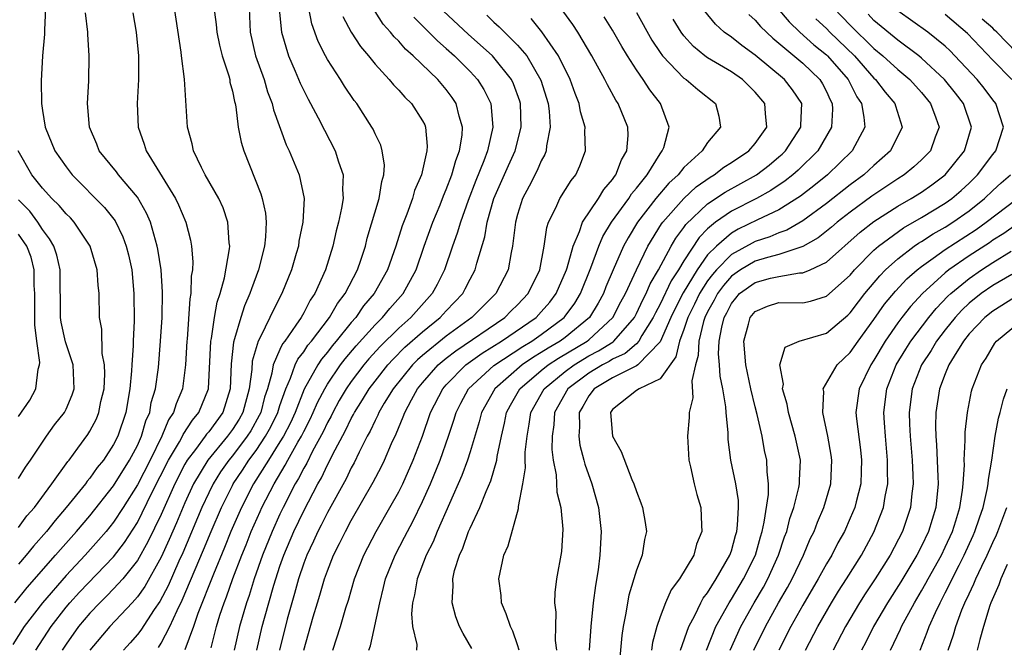
# Model space of a CAD drawing. Units: inches. Extents: x 2511000 to 2512874, y 1500000 to 1503000.
# Drawn here: x 2511439 to 2511522, y 1500837 to 1500890 of the extents above; entities that cross this region are included whole.
import ezdxf

# ---------------------------------------------------------------- set-up
doc = ezdxf.new("R2010")
doc.units = ezdxf.units.IN
doc.header["$MEASUREMENT"] = 0
doc.layers.add('LD25111500_2ft', color=110, linetype='Continuous')

msp = doc.modelspace()

# ---------------------------------------------------------------- linework, layer by layer
at = {"layer": 'LD25111500_2ft'}
for points, elevation in [([(2511455.218, 1500892.782), (2511455.645, 1500889.645), (2511455.687, 1500889), (2511455.908, 1500887.908), (2511456.133, 1500887), (2511456.692, 1500885.308), (2511456.77, 1500885), (2511456.794, 1500884.794), (2511457, 1500884.018), (2511457.167, 1500883.166), (2511457.222, 1500883), (2511457.286, 1500882.714), (2511457.492, 1500881), (2511457.735, 1500879.735), (2511457.954, 1500879), (2511459.395, 1500875.395), (2511459.505, 1500875), (2511459.776, 1500873.776), (2511459.83, 1500873), (2511459.788, 1500871.788), (2511459.695, 1500871), (2511459.203, 1500869), (2511458.595, 1500867.405), (2511458.476, 1500867), (2511458.021, 1500865.979), (2511457.702, 1500865), (2511457.184, 1500863.184), (2511457.089, 1500862.911), (2511456.905, 1500861.095), (2511456.808, 1500859), (2511456.18, 1500857), (2511455, 1500855.381), (2511454.825, 1500855.175), (2511454.711, 1500855), (2511453.887, 1500853.887), (2511453.202, 1500853), (2511453, 1500852.648), (2511452.159, 1500851), (2511451, 1500848.413), (2511449.893, 1500846.107), (2511449, 1500844.555), (2511447.768, 1500843), (2511447, 1500842.154), (2511446.431, 1500841.569), (2511445.836, 1500841), (2511445, 1500840.132), (2511444.043, 1500839), (2511443, 1500837.507), (2511442.672, 1500837)], 8194), ([(2511441.253, 1500891), (2511441.18, 1500889.18), (2511441.179, 1500888.821), (2511441.016, 1500887), (2511440.906, 1500884.906), (2511440.92, 1500883), (2511441, 1500882.415), (2511441.24, 1500881), (2511442.059, 1500879), (2511443, 1500877.654), (2511443.503, 1500877), (2511446.24, 1500874.24), (2511447.126, 1500873.126), (2511447.786, 1500871.786), (2511448.063, 1500871), (2511448.249, 1500870.249), (2511448.519, 1500869), (2511448.714, 1500867), (2511448.722, 1500864.722), (2511448.636, 1500863), (2511448.644, 1500862.643), (2511448.532, 1500861), (2511448.515, 1500860.514), (2511448.369, 1500859), (2511448.03, 1500857), (2511447.36, 1500855), (2511447, 1500854.298), (2511446.142, 1500853), (2511445.627, 1500852.373), (2511445, 1500851.483), (2511444.776, 1500851.224), (2511444.621, 1500851), (2511443.003, 1500849), (2511442.076, 1500847.924), (2511441.356, 1500847), (2511440.25, 1500845.75), (2511439.645, 1500845), (2511439, 1500844.252)], 8186), ([(2511440.452, 1500837), (2511441.733, 1500839), (2511443, 1500840.613), (2511443.327, 1500841), (2511444.125, 1500841.875), (2511447, 1500844.866), (2511447.928, 1500846.072), (2511449, 1500847.759), (2511450.229, 1500850.228), (2511451.632, 1500853), (2511452.537, 1500854.537), (2511452.787, 1500855), (2511452.849, 1500855.151), (2511453.639, 1500856.361), (2511454.183, 1500857), (2511454.989, 1500859), (2511455.179, 1500863), (2511455.234, 1500863.234), (2511455.489, 1500865), (2511455.715, 1500866.285), (2511455.96, 1500867), (2511456.339, 1500868.339), (2511456.76, 1500870.76), (2511456.775, 1500871), (2511456.734, 1500871.265), (2511456.62, 1500873), (2511456.211, 1500874.211), (2511455.851, 1500875), (2511454.716, 1500877), (2511454.406, 1500877.594), (2511453.728, 1500879), (2511453.603, 1500879.602), (2511453.213, 1500881), (2511452.975, 1500885.025), (2511452.709, 1500887), (2511452.679, 1500887.321), (2511452.112, 1500891)], 8192), ([(2511458.399, 1500891), (2511458.492, 1500889), (2511458.948, 1500887), (2511459.662, 1500885), (2511459.962, 1500883.962), (2511460.338, 1500883), (2511460.453, 1500882.453), (2511461.525, 1500879.525), (2511461.778, 1500879), (2511462.609, 1500877), (2511463.038, 1500875), (2511462.934, 1500873), (2511462.596, 1500871.404), (2511462.547, 1500871), (2511462.371, 1500870.371), (2511461.975, 1500869), (2511461.165, 1500867), (2511460.417, 1500865.583), (2511460.152, 1500865), (2511459.357, 1500863.357), (2511459.159, 1500863), (2511458.672, 1500861.328), (2511458.624, 1500860.624), (2511458.403, 1500859), (2511457.871, 1500857), (2511457.556, 1500856.444), (2511457, 1500855.557), (2511456.593, 1500855), (2511454.921, 1500853), (2511453.729, 1500851), (2511453, 1500849.406), (2511452.291, 1500847.709), (2511451.684, 1500846.316), (2511451, 1500844.82), (2511449.629, 1500842.371), (2511449, 1500841.499), (2511448.552, 1500841), (2511446.677, 1500839), (2511444.999, 1500837)], 8196), ([(2511460.936, 1500890.936), (2511461.117, 1500889), (2511461.708, 1500887), (2511462.286, 1500885.714), (2511462.708, 1500884.708), (2511463, 1500884.093), (2511463.369, 1500883.369), (2511463.584, 1500883), (2511464.222, 1500881.778), (2511464.738, 1500880.738), (2511465.648, 1500879), (2511465.928, 1500878.072), (2511466.315, 1500877), (2511466.255, 1500875.745), (2511466.314, 1500875), (2511466.19, 1500874.19), (2511465.925, 1500873), (2511465.733, 1500872.267), (2511465.442, 1500871), (2511464.829, 1500869), (2511463.934, 1500867), (2511463.55, 1500866.45), (2511463, 1500865.395), (2511462.774, 1500865), (2511462.344, 1500864.344), (2511461.403, 1500863), (2511461.227, 1500862.774), (2511461, 1500862.289), (2511460.427, 1500861), (2511460.321, 1500860.321), (2511459.942, 1500859), (2511459.709, 1500858.29), (2511459.386, 1500857), (2511459.259, 1500856.741), (2511458.542, 1500855.458), (2511458.254, 1500855), (2511457, 1500853.357), (2511456.698, 1500853), (2511455.997, 1500852.003), (2511455.368, 1500851), (2511455, 1500850.245), (2511454.425, 1500849), (2511452.816, 1500845.184), (2511452.498, 1500844.498), (2511451.583, 1500842.417), (2511450.897, 1500841.103), (2511450.425, 1500840.426), (2511449.298, 1500838.702), (2511449, 1500838.317), (2511448.389, 1500837.611), (2511447.834, 1500837)], 8198), ([(2511450.775, 1500837.225), (2511451, 1500837.587), (2511451.736, 1500839), (2511452.337, 1500840.337), (2511452.782, 1500841.218), (2511454.565, 1500845.435), (2511455.21, 1500847), (2511456.069, 1500849), (2511457, 1500850.868), (2511457.068, 1500851), (2511457.847, 1500852.153), (2511458.39, 1500853), (2511459, 1500853.811), (2511459.795, 1500855), (2511460.221, 1500855.779), (2511460.819, 1500857), (2511461, 1500857.586), (2511461.483, 1500859), (2511461.896, 1500859.895), (2511462.289, 1500861), (2511462.516, 1500861.484), (2511463, 1500862.107), (2511463.351, 1500862.649), (2511463.649, 1500863), (2511465.176, 1500865), (2511465.841, 1500866.159), (2511466.493, 1500867), (2511467.533, 1500869), (2511467.811, 1500869.811), (2511468.192, 1500871), (2511468.35, 1500871.65), (2511469.343, 1500875), (2511469.564, 1500876.436), (2511469.745, 1500877), (2511469.794, 1500877.794), (2511469.611, 1500879), (2511469.479, 1500879.48), (2511469, 1500880.428), (2511468.832, 1500880.831), (2511468.738, 1500881), (2511467.457, 1500883), (2511467.254, 1500883.254), (2511466.442, 1500884.442), (2511466.103, 1500885), (2511465, 1500886.69), (2511464.827, 1500887), (2511464.209, 1500888.209), (2511463.685, 1500889.685), (2511463.443, 1500891)], 8200), ([(2511455.21, 1500837.21), (2511455.653, 1500839), (2511455.942, 1500839.942), (2511456.294, 1500841), (2511456.501, 1500841.499), (2511457.033, 1500843.033), (2511457.788, 1500845), (2511458.144, 1500845.856), (2511458.589, 1500847), (2511459.33, 1500848.67), (2511459.481, 1500849), (2511460.503, 1500851), (2511461.444, 1500852.556), (2511461.664, 1500853), (2511462.516, 1500854.515), (2511462.807, 1500855), (2511463, 1500855.398), (2511463.553, 1500856.447), (2511463.809, 1500857), (2511464.163, 1500857.837), (2511464.767, 1500859), (2511465, 1500859.386), (2511466.105, 1500861), (2511466.491, 1500861.509), (2511467.406, 1500862.594), (2511469, 1500864.378), (2511469.627, 1500865), (2511470.247, 1500865.753), (2511471.36, 1500867), (2511472.454, 1500869), (2511473.143, 1500871), (2511473.861, 1500873), (2511474.477, 1500874.477), (2511474.767, 1500875.233), (2511475, 1500875.758), (2511475.471, 1500877), (2511475.797, 1500878.203), (2511476.109, 1500879), (2511476.325, 1500880.325), (2511476.362, 1500881), (2511476.072, 1500881.928), (2511475.832, 1500883), (2511475.504, 1500883.504), (2511475, 1500884.166), (2511474.284, 1500885), (2511472.222, 1500887), (2511471.57, 1500887.57), (2511471, 1500888.223), (2511470.605, 1500888.605), (2511470.303, 1500889), (2511469.676, 1500889.676), (2511469, 1500890.724)], 8204), ([(2511459.041, 1500837), (2511459.513, 1500839), (2511459.693, 1500839.694), (2511460.483, 1500842.483), (2511461, 1500844.069), (2511461.326, 1500845), (2511462.173, 1500847), (2511463, 1500848.724), (2511464.196, 1500851), (2511464.492, 1500851.508), (2511465, 1500852.588), (2511465.15, 1500852.849), (2511465.426, 1500853.426), (2511466.521, 1500855.478), (2511467, 1500856.501), (2511467.183, 1500856.817), (2511467.266, 1500857), (2511467.947, 1500858.053), (2511468.506, 1500859), (2511469, 1500859.648), (2511470.076, 1500861), (2511470.515, 1500861.485), (2511471.518, 1500862.482), (2511473, 1500863.793), (2511474.497, 1500865), (2511475, 1500865.551), (2511476.382, 1500867), (2511476.6, 1500867.4), (2511477, 1500868.202), (2511477.426, 1500869), (2511477.562, 1500869.563), (2511478.238, 1500871.762), (2511478.449, 1500873), (2511479.016, 1500875), (2511480.238, 1500877.762), (2511480.809, 1500879), (2511481.316, 1500881), (2511481.233, 1500883), (2511481.18, 1500883.18), (2511480.65, 1500884.65), (2511480.483, 1500885), (2511479, 1500886.867), (2511478.876, 1500887), (2511476.836, 1500888.836), (2511474.77, 1500890.77)], 8208), ([(2511465.446, 1500837), (2511466.096, 1500839), (2511466.556, 1500840.556), (2511466.774, 1500841.226), (2511467.279, 1500843), (2511468.063, 1500845), (2511469.101, 1500847), (2511470.253, 1500849), (2511471, 1500850.335), (2511471.332, 1500851), (2511472.226, 1500853), (2511472.99, 1500855.01), (2511473.675, 1500857), (2511474.704, 1500859), (2511475, 1500859.335), (2511476.635, 1500861), (2511476.84, 1500861.16), (2511478.011, 1500861.989), (2511479.652, 1500863), (2511482.561, 1500865), (2511483, 1500865.459), (2511483.712, 1500866.288), (2511484.255, 1500867), (2511485.114, 1500869), (2511485.175, 1500869.175), (2511485.67, 1500871), (2511486.223, 1500872.223), (2511486.477, 1500873), (2511487.81, 1500875), (2511488.254, 1500875.746), (2511489, 1500876.603), (2511489.153, 1500876.847), (2511489.284, 1500877), (2511489.747, 1500878.253), (2511490.196, 1500879), (2511490.304, 1500880.304), (2511490.283, 1500881), (2511489.478, 1500883), (2511489.283, 1500883.282), (2511488.557, 1500884.556), (2511488.358, 1500885), (2511487.249, 1500887), (2511486.06, 1500889), (2511485.643, 1500889.643), (2511484.796, 1500890.796)], 8214), ([(2511481.14, 1500837), (2511481, 1500837.456), (2511480.596, 1500838.596), (2511480.391, 1500839), (2511480.052, 1500840.052), (2511479.658, 1500841), (2511479.613, 1500841.613), (2511479.429, 1500843), (2511479.852, 1500845), (2511480.208, 1500845.792), (2511481.084, 1500848.916), (2511481.081, 1500849.081), (2511481.43, 1500851), (2511481.657, 1500852.343), (2511481.64, 1500853), (2511481.648, 1500853.648), (2511481.794, 1500855), (2511481.981, 1500856.019), (2511482.11, 1500857), (2511483.229, 1500859), (2511485, 1500860.445), (2511485.755, 1500861), (2511487, 1500861.753), (2511487.825, 1500862.175), (2511489.05, 1500862.95), (2511489.107, 1500863), (2511490.83, 1500865), (2511491, 1500865.318), (2511491.536, 1500866.465), (2511491.83, 1500867), (2511492.173, 1500867.827), (2511492.868, 1500869), (2511493.93, 1500871), (2511494.325, 1500871.676), (2511495, 1500872.562), (2511495.174, 1500872.826), (2511497, 1500874.554), (2511498.46, 1500875.54), (2511501.121, 1500877), (2511502.183, 1500877.817), (2511503, 1500878.495), (2511503.27, 1500878.73), (2511503.542, 1500879), (2511504.836, 1500881), (2511504.83, 1500881.17), (2511504.915, 1500883), (2511504.154, 1500884.154), (2511503.476, 1500885), (2511501, 1500887.065), (2511499.865, 1500887.864), (2511499, 1500888.56), (2511498.394, 1500889), (2511497.653, 1500889.653), (2511496.751, 1500890.751)], 8222), ([(2511502.882, 1500891), (2511503.853, 1500889.853), (2511504.761, 1500889), (2511505.932, 1500887.932), (2511507, 1500887.093), (2511507.097, 1500887), (2511508.826, 1500885), (2511509.553, 1500883.553), (2511509.938, 1500883), (2511510.158, 1500881.842), (2511510.218, 1500881), (2511509.173, 1500879), (2511507.082, 1500877), (2511505.931, 1500876.069), (2511504.811, 1500875.189), (2511503, 1500874.046), (2511501.204, 1500873.203), (2511499.579, 1500872.421), (2511499, 1500872.094), (2511497.731, 1500871), (2511497, 1500870.25), (2511496.116, 1500869), (2511494.94, 1500867.06), (2511494.257, 1500865.743), (2511493.906, 1500865), (2511493, 1500862.944), (2511491.133, 1500861), (2511491, 1500860.91), (2511490.849, 1500860.849), (2511489, 1500859.907), (2511487.453, 1500859), (2511487, 1500858.392), (2511486.498, 1500857.502), (2511486.196, 1500857), (2511486.221, 1500855.779), (2511486.161, 1500855), (2511486.253, 1500854.253), (2511486.589, 1500853), (2511486.663, 1500852.663), (2511487.252, 1500851), (2511487.807, 1500849), (2511488.027, 1500847), (2511487.925, 1500845), (2511487.775, 1500843.775), (2511487.546, 1500842.454), (2511487.368, 1500841), (2511487.17, 1500839), (2511487.033, 1500837)], 8226), ([(2511507.606, 1500891), (2511509, 1500889.572), (2511511, 1500887.605), (2511511.73, 1500887), (2511513, 1500885.838), (2511514.007, 1500885), (2511515, 1500883.907), (2511515.767, 1500883), (2511516.213, 1500881.787), (2511516.478, 1500881), (2511516.15, 1500880.15), (2511515.743, 1500879), (2511515, 1500878.249), (2511514.35, 1500877.65), (2511513.546, 1500877), (2511513, 1500876.654), (2511510.813, 1500875.187), (2511509, 1500873.853), (2511507.913, 1500873), (2511507.424, 1500872.576), (2511506.308, 1500871.692), (2511505, 1500870.95), (2511503, 1500870.283), (2511502.039, 1500870.039), (2511501, 1500869.715), (2511499.772, 1500869), (2511499, 1500868.456), (2511498.32, 1500867.68), (2511497.826, 1500867), (2511497.548, 1500866.452), (2511497, 1500865.473), (2511496.771, 1500865), (2511496.658, 1500864.658), (2511496.246, 1500863), (2511496.201, 1500861.799), (2511495.97, 1500861), (2511495.669, 1500859.669), (2511495.755, 1500858.245), (2511495.432, 1500857), (2511495.432, 1500856.568), (2511495.296, 1500855), (2511495.418, 1500853), (2511495.564, 1500852.436), (2511495.856, 1500851), (2511496.087, 1500850.087), (2511496.426, 1500849), (2511496.471, 1500847.529), (2511496.516, 1500847), (2511496.072, 1500845.928), (2511495.831, 1500845), (2511494.632, 1500843), (2511493.93, 1500842.071), (2511493.455, 1500841), (2511493, 1500839.816), (2511492.721, 1500839), (2511492.358, 1500837.641), (2511492.271, 1500837)], 8230), ([(2511496.892, 1500837), (2511497.699, 1500839), (2511498.8, 1500841), (2511499, 1500841.307), (2511500.017, 1500843), (2511501.013, 1500845), (2511501.448, 1500846.552), (2511501.59, 1500847), (2511501.765, 1500847.765), (2511502.113, 1500850.113), (2511502.115, 1500851), (2511501.996, 1500852.004), (2511501.976, 1500853), (2511501.794, 1500853.794), (2511501.577, 1500855), (2511501.171, 1500856.828), (2511501, 1500857.485), (2511500.647, 1500859), (2511500.216, 1500861), (2511500.048, 1500863), (2511500.441, 1500864.441), (2511500.579, 1500865), (2511501, 1500865.508), (2511502.046, 1500865.954), (2511503, 1500866.247), (2511505, 1500866.233), (2511505.645, 1500866.355), (2511507, 1500866.775), (2511509, 1500868.563), (2511509.368, 1500869), (2511511, 1500870.649), (2511511.39, 1500871), (2511513.472, 1500872.528), (2511515, 1500873.392), (2511517, 1500874.605), (2511517.554, 1500875), (2511518.331, 1500875.669), (2511519, 1500876.292), (2511519.724, 1500877), (2511521, 1500878.704), (2511521.247, 1500879), (2511521.89, 1500881), (2511521.244, 1500883), (2511521, 1500883.304), (2511520.282, 1500884.282), (2511519.692, 1500885), (2511517.814, 1500887), (2511517.414, 1500887.414), (2511517, 1500887.803), (2511515.526, 1500889), (2511513, 1500890.782)], 8234), ([(2511448.62, 1500890.619), (2511448.903, 1500889), (2511449.085, 1500887), (2511449.086, 1500885), (2511448.983, 1500883), (2511449.06, 1500881), (2511449.575, 1500879.575), (2511449.751, 1500879), (2511452.209, 1500875), (2511452.471, 1500874.471), (2511453.082, 1500873), (2511453.481, 1500871.481), (2511453.555, 1500871), (2511453.67, 1500869.67), (2511453.633, 1500869), (2511453.538, 1500868.462), (2511453.512, 1500867), (2511453.427, 1500866.573), (2511453.181, 1500863.181), (2511453.157, 1500863), (2511453.059, 1500861), (2511452.794, 1500859), (2511452.259, 1500857.741), (2511452.045, 1500857), (2511451.62, 1500856.38), (2511451.053, 1500855), (2511450.062, 1500853), (2511449, 1500850.926), (2511447.79, 1500849), (2511447, 1500847.783), (2511446.366, 1500847), (2511445.741, 1500846.259), (2511444.604, 1500845), (2511443, 1500843.292), (2511441.011, 1500841), (2511439.471, 1500839), (2511438.504, 1500837.496)], 8190), ([(2511438.673, 1500841), (2511439.725, 1500842.275), (2511442.114, 1500845), (2511442.519, 1500845.481), (2511443.878, 1500847), (2511445, 1500848.312), (2511447, 1500850.824), (2511448.345, 1500853), (2511449, 1500854.232), (2511449.35, 1500855), (2511449.711, 1500856.288), (2511450.038, 1500857), (2511450.172, 1500857.828), (2511450.528, 1500859), (2511450.783, 1500860.783), (2511450.959, 1500863), (2511451.075, 1500865), (2511451.121, 1500867.12), (2511450.992, 1500869), (2511450.73, 1500870.73), (2511450.673, 1500871), (2511450.513, 1500871.487), (2511450.098, 1500873), (2511449.773, 1500873.773), (2511449, 1500875.101), (2511447.398, 1500877), (2511447.233, 1500877.233), (2511445.794, 1500879), (2511445.579, 1500879.579), (2511444.971, 1500881), (2511444.811, 1500883), (2511444.902, 1500884.903), (2511444.938, 1500887), (2511444.832, 1500888.832), (2511444.838, 1500889), (2511444.63, 1500890.63)], 8188), ([(2511466.295, 1500890.295), (2511466.991, 1500889), (2511467.773, 1500887.773), (2511468.443, 1500887), (2511469, 1500886.3), (2511470.191, 1500885), (2511470.551, 1500884.551), (2511471, 1500884.1), (2511471.514, 1500883.514), (2511472.06, 1500883), (2511473, 1500881.546), (2511473.187, 1500881.187), (2511473.26, 1500881), (2511473.39, 1500879.389), (2511473.366, 1500879), (2511472.911, 1500877), (2511472.333, 1500875.667), (2511472.158, 1500875), (2511471.673, 1500873.673), (2511471.287, 1500872.713), (2511470.754, 1500871), (2511470.061, 1500869), (2511468.931, 1500867), (2511468.042, 1500865.958), (2511467.377, 1500865), (2511467, 1500864.571), (2511465.743, 1500863), (2511465.402, 1500862.598), (2511465, 1500862.069), (2511464.51, 1500861.49), (2511464.192, 1500861), (2511463.049, 1500858.951), (2511462.282, 1500857), (2511461.874, 1500856.126), (2511461.288, 1500855), (2511461, 1500854.522), (2511460.026, 1500853), (2511458.776, 1500851), (2511457.754, 1500849), (2511456.879, 1500847), (2511456.345, 1500845.655), (2511455.394, 1500843.394), (2511454.093, 1500840.093), (2511453.716, 1500839), (2511453, 1500837.041)], 8202), ([(2511472.255, 1500890.255), (2511473.54, 1500889), (2511474.258, 1500888.259), (2511475, 1500887.622), (2511475.683, 1500887), (2511477, 1500885.679), (2511477.636, 1500885), (2511478.165, 1500884.165), (2511478.74, 1500883), (2511478.93, 1500881), (2511478.465, 1500879), (2511478.154, 1500878.154), (2511477.483, 1500876.516), (2511476.835, 1500874.835), (2511476.185, 1500873), (2511475.927, 1500872.074), (2511475.522, 1500871), (2511474.838, 1500869), (2511474.232, 1500867.768), (2511473.808, 1500867), (2511472.005, 1500865), (2511471, 1500864.105), (2511469.437, 1500862.563), (2511468.486, 1500861.514), (2511468.057, 1500861), (2511467, 1500859.609), (2511466.574, 1500859), (2511465.996, 1500858.004), (2511465.446, 1500857), (2511465.304, 1500856.697), (2511465, 1500856.149), (2511464.636, 1500855.364), (2511463.75, 1500853.75), (2511463.25, 1500852.749), (2511463, 1500852.32), (2511462.562, 1500851.438), (2511462.291, 1500851), (2511461.263, 1500849), (2511461, 1500848.456), (2511460.338, 1500847), (2511459.539, 1500845), (2511458.838, 1500843), (2511458.4, 1500841.6), (2511458.179, 1500841), (2511457.592, 1500839), (2511457.15, 1500837)], 8206), ([(2511478.408, 1500890.408), (2511479, 1500889.838), (2511479.452, 1500889.451), (2511479.886, 1500889), (2511481, 1500887.91), (2511481.766, 1500887), (2511482.958, 1500884.959), (2511483.565, 1500883), (2511483.654, 1500882.346), (2511483.749, 1500881), (2511483.443, 1500879.443), (2511483.412, 1500879), (2511483.303, 1500878.697), (2511483, 1500878.171), (2511482.654, 1500877.346), (2511481.97, 1500876.03), (2511481.411, 1500875), (2511481, 1500873.666), (2511480.825, 1500873), (2511480.787, 1500872.786), (2511480.586, 1500871), (2511480.461, 1500870.461), (2511480.203, 1500869), (2511479.159, 1500867), (2511477.149, 1500865), (2511475, 1500863.433), (2511473, 1500861.792), (2511472.576, 1500861.424), (2511472.157, 1500861), (2511470.527, 1500859), (2511469.777, 1500857.777), (2511469.321, 1500857), (2511469.229, 1500856.771), (2511469, 1500856.337), (2511468.584, 1500855.416), (2511468.343, 1500855), (2511467.66, 1500853.66), (2511467.236, 1500852.764), (2511467, 1500852.352), (2511466.567, 1500851.432), (2511465, 1500848.598), (2511464.476, 1500847.524), (2511464.192, 1500847), (2511463.829, 1500846.171), (2511463.26, 1500845), (2511463, 1500844.32), (2511462.556, 1500843), (2511462.226, 1500841.774), (2511461.988, 1500841), (2511461.611, 1500839.611), (2511460.959, 1500837)], 8210), ([(2511463.005, 1500837), (2511463.799, 1500839.799), (2511464.153, 1500841), (2511464.361, 1500841.639), (2511464.75, 1500843), (2511465, 1500843.693), (2511465.519, 1500845), (2511466.021, 1500845.979), (2511466.505, 1500847), (2511467, 1500847.921), (2511468.853, 1500851.148), (2511469.539, 1500852.461), (2511469.8, 1500853), (2511470.397, 1500854.397), (2511470.787, 1500855.213), (2511471.371, 1500856.629), (2511471.501, 1500857), (2511472.072, 1500858.072), (2511472.59, 1500859), (2511473, 1500859.498), (2511474.322, 1500861), (2511475, 1500861.565), (2511475.806, 1500862.195), (2511479.921, 1500865), (2511480.459, 1500865.541), (2511481, 1500866.055), (2511481.902, 1500867), (2511482.873, 1500869), (2511483.243, 1500871), (2511483.452, 1500872.549), (2511483.612, 1500873), (2511484.223, 1500874.223), (2511484.544, 1500875), (2511485.5, 1500876.5), (2511485.911, 1500877), (2511486.254, 1500877.746), (2511486.729, 1500879), (2511486.652, 1500880.652), (2511486.679, 1500881), (2511486.299, 1500882.299), (2511486.185, 1500883), (2511485.839, 1500883.839), (2511485.433, 1500885), (2511484.435, 1500887), (2511483.031, 1500889.031), (2511482.134, 1500890.134)], 8212), ([(2511468.493, 1500837), (2511468.627, 1500837.373), (2511469.394, 1500841), (2511469.727, 1500842.273), (2511469.891, 1500843), (2511470.697, 1500845), (2511471.494, 1500846.506), (2511471.732, 1500847), (2511472.179, 1500847.821), (2511473, 1500849.5), (2511473.667, 1500851), (2511474.477, 1500853), (2511475.18, 1500855), (2511475.636, 1500856.365), (2511475.824, 1500857), (2511476.222, 1500857.778), (2511476.882, 1500859), (2511479, 1500860.959), (2511481.437, 1500862.562), (2511482.195, 1500863), (2511483, 1500863.564), (2511484.916, 1500865), (2511485, 1500865.104), (2511485.806, 1500866.194), (2511486.298, 1500867), (2511487.164, 1500869.163), (2511487.845, 1500871), (2511488.188, 1500871.811), (2511488.917, 1500873), (2511490.352, 1500875), (2511490.602, 1500875.398), (2511491, 1500875.863), (2511491.913, 1500877), (2511493, 1500878.763), (2511493.181, 1500879), (2511493.297, 1500879.297), (2511493.757, 1500881), (2511493.026, 1500883), (2511492.135, 1500884.135), (2511491.576, 1500885), (2511491, 1500885.816), (2511490.244, 1500887), (2511489.772, 1500887.773), (2511489, 1500889.155), (2511488.294, 1500890.294)], 8216), ([(2511491, 1500890.659), (2511492.309, 1500888.309), (2511493, 1500887.271), (2511493.198, 1500887), (2511495, 1500885.131), (2511495.188, 1500885), (2511496.161, 1500884.161), (2511497.661, 1500883), (2511497.929, 1500881.929), (2511498.094, 1500881), (2511497, 1500879.7), (2511496.546, 1500879), (2511495, 1500877.6), (2511494.519, 1500877), (2511493.722, 1500876.278), (2511492.645, 1500875), (2511491.092, 1500873), (2511490.296, 1500871.703), (2511489.921, 1500871), (2511489.038, 1500869), (2511488.438, 1500867.562), (2511488.221, 1500867), (2511487.79, 1500866.209), (2511487.044, 1500865), (2511485, 1500863.318), (2511484.574, 1500863), (2511483.578, 1500862.422), (2511483, 1500862.036), (2511482.343, 1500861.657), (2511481.381, 1500861), (2511479.074, 1500859), (2511477.965, 1500857), (2511477.778, 1500856.222), (2511477, 1500853.702), (2511476.779, 1500853), (2511476.305, 1500851.695), (2511474.231, 1500847), (2511473.884, 1500846.116), (2511473.318, 1500845), (2511472.551, 1500843), (2511472.336, 1500841.664), (2511472.169, 1500841), (2511472.074, 1500840.074), (2511472.146, 1500839), (2511472.513, 1500837.487), (2511472.5, 1500837)], 8218), ([(2511477.144, 1500837.144), (2511476.418, 1500838.418), (2511476.126, 1500839), (2511475.813, 1500839.813), (2511475.498, 1500841), (2511475.583, 1500842.417), (2511475.545, 1500843), (2511475.702, 1500843.702), (2511476.116, 1500845), (2511476.404, 1500845.596), (2511476.882, 1500847), (2511477, 1500847.28), (2511477.813, 1500849), (2511478.348, 1500850.348), (2511478.751, 1500851.249), (2511479.25, 1500853), (2511479.286, 1500853.286), (2511479.637, 1500855), (2511479.906, 1500856.094), (2511480.071, 1500857), (2511480.397, 1500857.603), (2511481.194, 1500859), (2511483, 1500860.526), (2511483.589, 1500861), (2511484.436, 1500861.564), (2511486.852, 1500863), (2511487, 1500863.12), (2511489.03, 1500865), (2511489.701, 1500866.299), (2511490.082, 1500867), (2511491, 1500869), (2511491.964, 1500871), (2511493.121, 1500872.879), (2511493.213, 1500873), (2511494.988, 1500875.012), (2511496.022, 1500875.978), (2511497.197, 1500876.803), (2511497.552, 1500877), (2511498.362, 1500877.637), (2511499, 1500878.022), (2511500.474, 1500879), (2511501, 1500879.626), (2511501.975, 1500881), (2511501.858, 1500882.142), (2511501.818, 1500883), (2511501, 1500883.956), (2511499.924, 1500885), (2511499, 1500885.648), (2511497, 1500886.834), (2511496.772, 1500887), (2511495.798, 1500887.798), (2511495, 1500888.684), (2511494.761, 1500889), (2511494.097, 1500890.097)], 8220), ([(2511500.464, 1500890.464), (2511501, 1500890), (2511501.461, 1500889.461), (2511502.484, 1500888.484), (2511503, 1500888.071), (2511505, 1500886.381), (2511506.448, 1500885), (2511506.658, 1500884.658), (2511507, 1500883.987), (2511507.307, 1500883.307), (2511507.469, 1500883), (2511507.498, 1500882.502), (2511507.426, 1500881), (2511506.264, 1500879), (2511504.614, 1500877.386), (2511504.172, 1500877), (2511503.523, 1500876.477), (2511502.329, 1500875.672), (2511501.105, 1500875), (2511499, 1500873.937), (2511497.664, 1500873), (2511497, 1500872.446), (2511496.277, 1500871.723), (2511495, 1500869.767), (2511494.546, 1500869), (2511493.934, 1500868.066), (2511493, 1500866.109), (2511492.607, 1500865.393), (2511492.423, 1500865), (2511491.473, 1500863.473), (2511491.207, 1500863), (2511491, 1500862.787), (2511490.048, 1500861.952), (2511489, 1500861.479), (2511488.708, 1500861.292), (2511488.137, 1500861), (2511487, 1500860.316), (2511485.231, 1500859), (2511484.109, 1500857), (2511484.042, 1500855.958), (2511483.908, 1500855), (2511483.895, 1500853.895), (2511484.008, 1500853), (2511484.255, 1500851.745), (2511484.311, 1500850.311), (2511484.643, 1500849), (2511484.815, 1500847.185), (2511484.691, 1500845.309), (2511484.283, 1500843), (2511484.132, 1500841.868), (2511484.103, 1500841), (2511484.216, 1500840.216), (2511484.182, 1500839), (2511484.177, 1500837.823), (2511484.282, 1500837)], 8224), ([(2511506.108, 1500890.108), (2511507, 1500889.288), (2511507.281, 1500889), (2511509.353, 1500887), (2511511, 1500885.127), (2511511.139, 1500885), (2511511.935, 1500883.935), (2511512.758, 1500883), (2511512.801, 1500882.801), (2511513.366, 1500881), (2511512.393, 1500879), (2511511, 1500877.788), (2511510.143, 1500877), (2511509, 1500876.159), (2511507, 1500874.584), (2511505, 1500873.117), (2511503.658, 1500872.342), (2511503, 1500872.109), (2511502.227, 1500871.773), (2511501, 1500871.371), (2511500.748, 1500871.252), (2511499, 1500870.288), (2511497.738, 1500869), (2511497.393, 1500868.607), (2511497, 1500868.066), (2511496.321, 1500867), (2511495.895, 1500866.105), (2511495.337, 1500865), (2511495, 1500863.978), (2511494.638, 1500863), (2511494.329, 1500861.672), (2511493, 1500859.839), (2511491.244, 1500859), (2511491, 1500858.844), (2511489, 1500857.245), (2511488.82, 1500857), (2511489.003, 1500855), (2511489.72, 1500853.72), (2511490.63, 1500851.37), (2511490.795, 1500851), (2511491, 1500850.34), (2511491.388, 1500849.388), (2511491.506, 1500849), (2511491.742, 1500847.743), (2511491.853, 1500847), (2511491.689, 1500846.311), (2511491.49, 1500845), (2511491, 1500843.736), (2511490.364, 1500841.637), (2511490.247, 1500841), (2511490.116, 1500840.116), (2511489.883, 1500839), (2511489.771, 1500838.229), (2511489.605, 1500836.394)], 8228), ([(2511494.726, 1500837), (2511495.416, 1500839), (2511495.915, 1500839.915), (2511496.432, 1500841), (2511496.626, 1500841.373), (2511497, 1500841.833), (2511497.723, 1500843), (2511498.876, 1500845), (2511499, 1500845.363), (2511499.345, 1500846.656), (2511499.453, 1500847), (2511499.525, 1500847.525), (2511499.594, 1500849), (2511499.595, 1500849.595), (2511499.371, 1500851), (2511498.96, 1500853), (2511498.73, 1500854.73), (2511498.716, 1500855.284), (2511498.546, 1500857), (2511498.521, 1500857.479), (2511498.263, 1500859), (2511498.048, 1500860.048), (2511497.999, 1500861), (2511497.922, 1500861.922), (2511497.969, 1500863), (2511498.18, 1500864.18), (2511498.389, 1500865), (2511498.608, 1500865.392), (2511499, 1500866.163), (2511499.371, 1500866.629), (2511499.689, 1500867), (2511501, 1500867.945), (2511502.29, 1500868.29), (2511503, 1500868.447), (2511504.734, 1500868.734), (2511505, 1500868.733), (2511505.632, 1500869), (2511507, 1500869.652), (2511509.841, 1500872.159), (2511511, 1500873.07), (2511513, 1500874.363), (2511514.129, 1500875), (2511515, 1500875.545), (2511515.858, 1500876.142), (2511517, 1500876.999), (2511518.613, 1500879), (2511519.205, 1500881), (2511518.525, 1500883), (2511517.857, 1500883.858), (2511516.922, 1500885), (2511515, 1500886.814), (2511514.774, 1500887), (2511513, 1500888.31), (2511511, 1500889.984), (2511510.505, 1500890.505)], 8232), ([(2511522.59, 1500885), (2511521, 1500886.634), (2511518.882, 1500888.882), (2511517, 1500890.477)], 8236), ([(2511523, 1500887.294), (2511521.332, 1500889), (2511521.153, 1500889.153), (2511521, 1500889.326), (2511520.097, 1500890.097)], 8238), ([(2511439, 1500847.327), (2511439.706, 1500848.294), (2511440.327, 1500849), (2511441.81, 1500851), (2511443.136, 1500852.864), (2511443.253, 1500853), (2511443.99, 1500853.991), (2511444.839, 1500855.161), (2511445, 1500855.427), (2511445.547, 1500856.453), (2511445.761, 1500857), (2511445.936, 1500857.936), (2511446.201, 1500859), (2511446.247, 1500860.247), (2511446.225, 1500861), (2511446.044, 1500861.956), (2511446.001, 1500864.001), (2511445.824, 1500865), (2511445.778, 1500867), (2511445.698, 1500867.698), (2511445.622, 1500869), (2511445.026, 1500871), (2511443.689, 1500873), (2511443.362, 1500873.362), (2511443, 1500873.713), (2511442.415, 1500874.415), (2511441.806, 1500875), (2511441, 1500875.881), (2511440.117, 1500877), (2511438.979, 1500879)], 8184), ([(2511498.889, 1500837), (2511499.788, 1500839), (2511500.902, 1500841), (2511501.687, 1500842.313), (2511502.063, 1500843), (2511502.97, 1500845), (2511503.47, 1500846.53), (2511503.654, 1500847), (2511503.921, 1500848.079), (2511504.251, 1500849), (2511504.681, 1500850.681), (2511504.739, 1500851), (2511504.735, 1500851.265), (2511504.803, 1500853), (2511504.369, 1500855), (2511503.795, 1500857), (2511503.702, 1500857.701), (2511503.312, 1500859), (2511503.388, 1500859.388), (2511503.075, 1500861), (2511503.515, 1500862.485), (2511504.69, 1500863), (2511507, 1500863.668), (2511508.807, 1500865.193), (2511509, 1500865.374), (2511509.69, 1500866.31), (2511510.234, 1500867), (2511511.494, 1500868.507), (2511511.978, 1500869), (2511513, 1500869.931), (2511514.392, 1500871), (2511514.748, 1500871.252), (2511515, 1500871.391), (2511515.973, 1500872.027), (2511517, 1500872.595), (2511517.64, 1500873), (2511519, 1500873.964), (2511520.314, 1500875), (2511521, 1500875.671), (2511521.691, 1500876.309), (2511522.496, 1500877)], 8236), ([(2511500.889, 1500837), (2511501.862, 1500839), (2511502.968, 1500841), (2511503.719, 1500842.281), (2511504.108, 1500843), (2511505.059, 1500845), (2511505.634, 1500846.366), (2511505.952, 1500847), (2511506.238, 1500847.763), (2511506.773, 1500849), (2511507.367, 1500851), (2511507.462, 1500853), (2511507.405, 1500853.405), (2511507.114, 1500855), (2511506.682, 1500857), (2511506.774, 1500858.774), (2511506.734, 1500859), (2511507.912, 1500861), (2511508.454, 1500861.546), (2511509, 1500862.037), (2511509.66, 1500863), (2511511, 1500864.831), (2511511.897, 1500866.102), (2511512.802, 1500867.198), (2511513.77, 1500868.229), (2511514.634, 1500869), (2511515, 1500869.289), (2511515.973, 1500869.973), (2511517, 1500870.722), (2511519.6, 1500872.4), (2511520.455, 1500873), (2511523, 1500874.948)], 8238), ([(2511439, 1500851.435), (2511439.587, 1500852.413), (2511440.004, 1500853), (2511441, 1500854.509), (2511441.34, 1500855), (2511442.034, 1500855.966), (2511442.855, 1500857), (2511443, 1500857.28), (2511443.519, 1500858.481), (2511443.68, 1500859), (2511443.6, 1500861), (2511442.947, 1500862.948), (2511442.59, 1500864.591), (2511442.521, 1500865), (2511442.512, 1500869), (2511442.229, 1500870.229), (2511441.964, 1500871), (2511441.616, 1500871.616), (2511441, 1500872.389), (2511440.618, 1500873), (2511439.934, 1500873.934), (2511439, 1500874.881)], 8182), ([(2511523, 1500872.82), (2511521.936, 1500872.064), (2511521, 1500871.481), (2511520.718, 1500871.283), (2511519, 1500870.175), (2511517.299, 1500869), (2511517, 1500868.757), (2511515.078, 1500867), (2511514.079, 1500865.921), (2511513.348, 1500865), (2511513, 1500864.53), (2511511.943, 1500863), (2511511, 1500861.413), (2511510.72, 1500861), (2511509.763, 1500859), (2511509.481, 1500857), (2511509.526, 1500856.474), (2511509.851, 1500853.851), (2511509.943, 1500853), (2511509.923, 1500852.077), (2511509.878, 1500851), (2511509.49, 1500849.49), (2511509.378, 1500849), (2511509, 1500848.102), (2511508.511, 1500847), (2511507.966, 1500846.034), (2511507.44, 1500845), (2511507, 1500844.272), (2511506.304, 1500843), (2511505, 1500840.788), (2511504.011, 1500839), (2511502.983, 1500837)], 8240), ([(2511439, 1500856.663), (2511439.961, 1500858.039), (2511440.455, 1500859), (2511440.648, 1500860.648), (2511440.767, 1500861), (2511440.789, 1500861.211), (2511440.536, 1500863), (2511440.363, 1500864.364), (2511440.377, 1500867), (2511440.321, 1500867.679), (2511440.312, 1500869), (2511440.068, 1500870.068), (2511439.685, 1500871), (2511439, 1500872.005)], 8180), ([(2511505.224, 1500837), (2511506.277, 1500839), (2511507.425, 1500841), (2511508.022, 1500841.978), (2511508.685, 1500843), (2511509.942, 1500845), (2511511, 1500846.927), (2511511.804, 1500849), (2511511.944, 1500849.945), (2511512.156, 1500851), (2511512.127, 1500852.127), (2511512.143, 1500853), (2511511.956, 1500855), (2511511.873, 1500856.127), (2511511.829, 1500857), (2511512.082, 1500859), (2511512.877, 1500861), (2511513.673, 1500862.327), (2511514.096, 1500863), (2511515.607, 1500865), (2511516.24, 1500865.76), (2511517.222, 1500866.778), (2511517.456, 1500867), (2511519, 1500868.283), (2511520.053, 1500869), (2511521, 1500869.605), (2511522.559, 1500870.559)], 8242), ([(2511522.614, 1500868.614), (2511521, 1500867.677), (2511520.011, 1500867), (2511519, 1500866.196), (2511518.387, 1500865.613), (2511517.821, 1500865), (2511517, 1500863.963), (2511516.262, 1500863), (2511515.798, 1500862.202), (2511515.008, 1500861), (2511514.225, 1500859), (2511513.965, 1500857), (2511513.988, 1500856.012), (2511514.036, 1500855), (2511514.207, 1500853), (2511514.282, 1500851.718), (2511514.3, 1500851), (2511514.19, 1500850.19), (2511514.08, 1500849), (2511513.405, 1500847), (2511512.349, 1500845), (2511511.093, 1500843), (2511510.258, 1500841.743), (2511509.79, 1500841), (2511508.614, 1500839), (2511507.568, 1500837)], 8244), ([(2511523.36, 1500867), (2511521, 1500865.536), (2511520.329, 1500865), (2511519, 1500863.611), (2511518.52, 1500863), (2511517.734, 1500861.734), (2511517.311, 1500861), (2511517, 1500860.257), (2511516.515, 1500859), (2511516.208, 1500857), (2511516.186, 1500855.814), (2511516.206, 1500855), (2511516.273, 1500854.273), (2511516.375, 1500851.625), (2511516.412, 1500851), (2511516.218, 1500849), (2511515.599, 1500847), (2511515, 1500845.752), (2511514.608, 1500845), (2511513.248, 1500842.752), (2511512.131, 1500841), (2511510.956, 1500839), (2511510.312, 1500837.688), (2511509.948, 1500837)], 8246), ([(2511512.401, 1500837), (2511513.236, 1500838.764), (2511513.328, 1500839), (2511514.407, 1500841), (2511515, 1500841.986), (2511515.368, 1500842.633), (2511515.557, 1500843), (2511516.67, 1500845), (2511517, 1500845.681), (2511517.598, 1500847), (2511517.884, 1500847.884), (2511518.221, 1500849), (2511518.461, 1500850.461), (2511518.517, 1500851), (2511518.608, 1500852.608), (2511518.594, 1500853), (2511518.679, 1500854.679), (2511518.662, 1500855), (2511518.668, 1500855.331), (2511518.858, 1500857), (2511519.214, 1500858.786), (2511519.276, 1500859), (2511520.043, 1500861), (2511520.429, 1500861.571), (2511521.18, 1500862.82), (2511521.324, 1500863), (2511523.712, 1500865)], 8248), ([(2511514.888, 1500837), (2511515.487, 1500838.513), (2511515.643, 1500839), (2511516.163, 1500840.163), (2511516.56, 1500841), (2511517, 1500841.824), (2511518.165, 1500844.165), (2511518.596, 1500845), (2511519.348, 1500846.652), (2511519.5, 1500847), (2511519.868, 1500848.132), (2511520.18, 1500849), (2511520.533, 1500850.533), (2511520.616, 1500851), (2511520.636, 1500851.364), (2511520.908, 1500853), (2511521.211, 1500855), (2511521.493, 1500856.508), (2511521.63, 1500857), (2511521.893, 1500858.107), (2511522.218, 1500859)], 8250), ([(2511517.247, 1500837), (2511517.694, 1500838.307), (2511517.879, 1500839), (2511518.402, 1500840.402), (2511518.651, 1500841), (2511519, 1500841.749), (2511519.414, 1500842.586), (2511519.57, 1500843), (2511520.067, 1500844.067), (2511520.527, 1500845), (2511521, 1500846.066), (2511521.303, 1500846.697), (2511521.435, 1500847), (2511522.182, 1500849)], 8252), ([(2511522.199, 1500844.199), (2511521.666, 1500843), (2511521.5, 1500842.5), (2511520.847, 1500841), (2511520.758, 1500840.758), (2511520.218, 1500839), (2511519.897, 1500837.897), (2511519.676, 1500837)], 8254)]:
    msp.add_lwpolyline(points, dxfattribs=dict(at, elevation=elevation))

doc.saveas('drawing.dxf')
